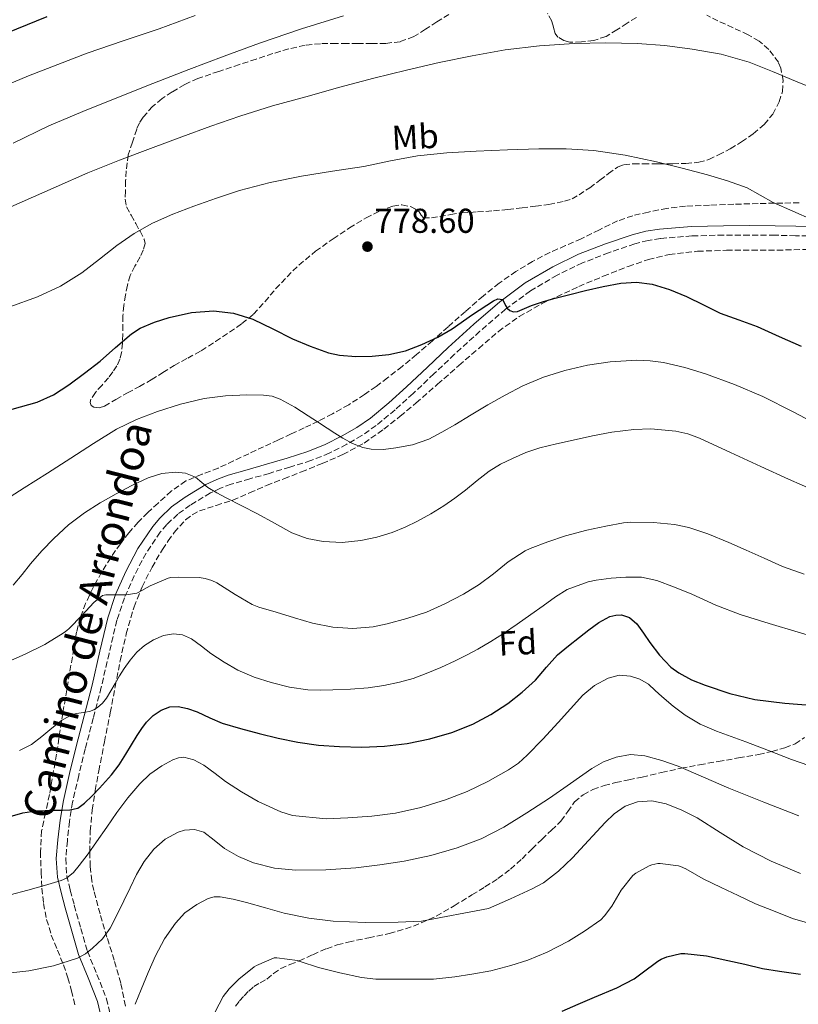
# Model space of a CAD drawing. Units: metres. Extents: x 586865 to 590302, y 4738233 to 4740590.
# Drawn here: x 589054 to 589280, y 4738831 to 4739116 of the extents above; entities that cross this region are included whole.
import ezdxf
from ezdxf.enums import TextEntityAlignment as Align

# ---------------------------------------------------------------- set-up
doc = ezdxf.new("R2010")
doc.units = ezdxf.units.M
doc.header["$MEASUREMENT"] = 0
doc.linetypes.add('DGN Style 3', pattern=[2.435891, 1.739922, -0.695969])
for name, color, linetype, lineweight in [('Abrevadero puntual', 7, 'Continuous', 0), ('Camino', 7, 'DGN Style 3', 0), ('Cota de punto acotado terreno', 7, 'Continuous', 0), ('Curva de nivel directora', 30, 'Continuous', 30), ('Curva de nivel intermedia', 30, 'Continuous', 0), ('Etiqueta de uso rústico', 92, 'Continuous', 0), ('Etiqueta de zona arbolada', 92, 'Continuous', 0), ('Margen derecho', 7, 'Continuous', 0), ('Punto acotado terreno (símbolo)', 7, 'Continuous', 0), ('Senda', 7, 'DGN Style 3', 0), ('Zona arbolada', 92, 'DGN Style 3', 0)]:
    doc.layers.add(name, color=color, linetype=linetype, lineweight=lineweight)
doc.styles.add('Style-Arial', font='arial.ttf')

# ---------------------------------------------------------------- blocks, each defined once
blk = doc.blocks.new('5PATER')
at = {"layer": 'Abrevadero puntual', "linetype": 'Continuous', "lineweight": 0}
h = blk.add_hatch(color=51, dxfattribs=at)
edge = h.paths.add_edge_path()
edge.add_ellipse((0, 0), major_axis=(-0.11, -0.111), ratio=0.999422, start_angle=0, end_angle=360)

msp = doc.modelspace()

# ---------------------------------------------------------------- linework, layer by layer
at = {"layer": 'Camino', "color": 7, "linetype": 'DGN Style 3', "lineweight": 0}
for points in [[(589285.14, 4739053.63, 780.76), (589279.14, 4739053.72, 779.95), (589273.18, 4739053.87, 779.19), (589265.7, 4739053.91, 778.83), (589258.22, 4739053.9, 778.47), (589249.06, 4739053.67, 777.75), (589239.89, 4739052.93, 777.06), (589236.34, 4739052.34, 776.81), (589232.5, 4739051.36, 776.58), (589224.88, 4739048.8, 776.15), (589217.25, 4739045.81, 775.88), (589209.93, 4739042.28, 775.58), (589202.18, 4739037.73, 774.9), (589194.97, 4739032.43, 774.2), (589187.51, 4739025.98, 773.65), (589180.16, 4739019.32, 773.06), (589174.15, 4739013.63, 772.42), (589168.09, 4739007.89, 771.78), (589162.85, 4739003.19, 771.34), (589157.36, 4738998.64, 770.9), (589153.21, 4738995.71, 770.62), (589148.84, 4738993.19, 770.28), (589143.75, 4738990.59, 769.62), (589138.45, 4738988.47, 768.82), (589132.35, 4738986.56, 767.96), (589126.3, 4738984.75, 767.13), (589120.72, 4738983.16, 766.67), (589115.24, 4738981.59, 766.38), (589112.18, 4738980.47, 766.12), (589109.26, 4738979.06, 765.85), (589103.4, 4738975.54, 765.22), (589099.76, 4738972.89, 764.41), (589096.56, 4738969.88, 763.36), (589094.68, 4738967.66, 762.82), (589090.55, 4738961.58, 762.02), (589087.12, 4738955.05, 761.21), (589084.28, 4738948.64, 760.31), (589082.07, 4738942.12, 759.32), (589079.84, 4738932.49, 757.48), (589077.55, 4738922.66, 755.59), (589075.23, 4738913.71, 754.69), (589072.92, 4738904.81, 753.66), (589071.01, 4738897.03, 752.17), (589069.24, 4738889.28, 750.68), (589068.32, 4738883.72, 749.65), (589067.71, 4738878.09, 748.52), (589067.26, 4738872.93, 747.3), (589067.56, 4738867.99, 746.06), (589068.54, 4738863.76, 745)], [(589068.54, 4738863.76, 745), (589069.74, 4738859.39, 743.94), (589071.63, 4738852.64, 742.37), (589073.56, 4738846.05, 740.81), (589076.3, 4738839.33, 738.81), (589079.09, 4738832.28, 736.82), (589080.83, 4738825.12, 735.32), (589082.28, 4738818.03, 733.98), (589083.09, 4738813.77, 733.23), (589083.76, 4738809.3, 732.52), (589083.73, 4738805.54, 732.05), (589083.15, 4738801.81, 731.58), (589081.91, 4738797.71, 730.8), (589080.92, 4738794.03, 730.04), (589080.61, 4738789.61, 729.38), (589080.71, 4738785, 728.81), (589081.08, 4738779.94, 728.3), (589081.65, 4738774.88, 727.77), (589082.87, 4738767.54, 726.69), (589084.28, 4738760.28, 725.54), (589085.06, 4738757.28, 725.14)]]:
    msp.add_polyline3d(points, dxfattribs=at)
at = {"layer": 'Curva de nivel directora', "color": 30, "linetype": 'Continuous', "lineweight": 30, "flags": 128}
for points, elevation in [([(589047.21, 4739111.42), (589061.84, 4739117.36)], 800), ([(589051.69, 4739003.43), (589058.91, 4739005.44), (589063.7, 4739007.55), (589068.14, 4739010.44), (589072.74, 4739013.8), (589077.21, 4739017.28), (589081.71, 4739021.3), (589086.32, 4739025.28), (589088.86, 4739026.86), (589092.97, 4739028.6), (589097.31, 4739029.95), (589103.74, 4739031.46), (589110.17, 4739031.93), (589115.93, 4739031.25), (589121.61, 4739029.48), (589127.41, 4739026.67), (589133.07, 4739023.83), (589138.23, 4739021.63), (589143.58, 4739019.77), (589146.71, 4739019.08), (589151.44, 4739018.7), (589156.17, 4739018.81), (589161.03, 4739019.27), (589165.87, 4739020.33), (589170.67, 4739022.11), (589175.26, 4739024.28), (589179.44, 4739026.7), (589185.39, 4739030.89), (589191.4, 4739034.87), (589192.74, 4739035.41), (589194.01, 4739035.21), (589194.5, 4739034.38), (589194.91, 4739033.47), (589195.46, 4739032.71), (589196.16, 4739032.04), (589197.3, 4739031.61), (589198.46, 4739031.74), (589200.44, 4739032.59), (589202.44, 4739033.43), (589205.7, 4739034.49), (589208.99, 4739035.47), (589213.57, 4739036.65), (589218.17, 4739037.79), (589223.28, 4739038.95), (589228.41, 4739039.96), (589232.96, 4739040.29), (589237.5, 4739039.66), (589242.58, 4739038.1), (589247.48, 4739036.09), (589252.38, 4739033.64), (589257.29, 4739031.29), (589262.66, 4739029.29), (589268.04, 4739027.34), (589274.4, 4739024.48)], 775), ([(589274.4, 4739024.48), (589280.81, 4739021.66)], 775), ([(589051.07, 4738885.2), (589054.76, 4738886.23), (589058.52, 4738886.8), (589061.31, 4738886.9), (589064.11, 4738886.96), (589066.26, 4738887), (589068.41, 4738887.05), (589070.71, 4738887.63), (589072.7, 4738889), (589074.89, 4738891.17), (589077, 4738893.39), (589078.81, 4738895.28), (589080.55, 4738897.23), (589082.73, 4738900.19), (589084.71, 4738903.29), (589086.36, 4738906), (589087.99, 4738908.72), (589089.3, 4738910.66), (589090.71, 4738912.54), (589092.63, 4738914.48), (589095, 4738916.04), (589097.43, 4738917), (589099.87, 4738917.12), (589102.63, 4738916.47), (589105.37, 4738915.52), (589109.04, 4738913.8), (589112.71, 4738912.24), (589118.02, 4738910.66), (589123.39, 4738909.26), (589128.96, 4738907.91), (589134.59, 4738906.72), (589140.64, 4738905.88), (589146.73, 4738905.45), (589153.25, 4738905.3), (589159.77, 4738905.56), (589166.4, 4738906.36), (589172.99, 4738907.69), (589179.32, 4738909.5), (589185.45, 4738911.95), (589190.67, 4738914.72), (589195.59, 4738917.99), (589199.75, 4738921.24), (589203.64, 4738924.76), (589206.81, 4738928.49), (589210.07, 4738932.11), (589213.2, 4738934.7), (589216.39, 4738937.23), (589219.16, 4738939.36), (589221.99, 4738941.45), (589225.24, 4738943.17), (589226.96, 4738943.64)], 750), ([(589226.96, 4738943.64), (589228.63, 4738943.74), (589230.97, 4738942.91), (589233.05, 4738941.13), (589235.03, 4738938.37), (589236.84, 4738935.63), (589239.68, 4738931.95), (589242.91, 4738928.54), (589245.21, 4738926.82), (589248.97, 4738924.87), (589252.95, 4738923.32), (589260.07, 4738920.82), (589267.35, 4738919.11), (589276.01, 4738918.08), (589284.68, 4738917.37)], 750), ([(589211.4, 4738828.65), (589216.07, 4738830.71), (589220.81, 4738832.68), (589227.22, 4738835.45), (589232.25, 4738838.07), (589234.63, 4738839.82), (589239.14, 4738843.19), (589240.15, 4738843.74), (589241.8, 4738844.46), (589245.86, 4738845.37), (589247.03, 4738845.37), (589253.27, 4738844.75), (589259.51, 4738843.37), (589264.46, 4738842.3), (589269.54, 4738841.07), (589274.49, 4738840.28), (589280.55, 4738839.38)], 725)]:
    msp.add_lwpolyline(points, dxfattribs=dict(at, elevation=elevation))
at = {"layer": 'Curva de nivel intermedia', "color": 30, "linetype": 'Continuous', "lineweight": 0, "flags": 128}
for points, elevation in [([(589039.55, 4739093.07), (589056.41, 4739100.14), (589073.47, 4739106.73), (589083.92, 4739110.28), (589094.38, 4739113.77), (589104.84, 4739117.62)], 795), ([(589082.05, 4739093.72), (589092.5, 4739097.87), (589102.97, 4739101.96), (589113.22, 4739105.85), (589123.52, 4739109.61), (589135.66, 4739113.75), (589147.92, 4739117.55)], 790), ([(589044.62, 4739059.16), (589054.56, 4739063.56), (589064.49, 4739067.96), (589073.63, 4739071.93), (589082.86, 4739075.68), (589091.9, 4739079.06), (589100.96, 4739082.38), (589109.36, 4739085.48), (589117.81, 4739088.47), (589127.32, 4739091.39), (589136.91, 4739094.06), (589146.79, 4739096.81), (589156.69, 4739099.48), (589166.17, 4739101.82), (589175.69, 4739103.99), (589185.23, 4739105.98), (589194.83, 4739107.66), (589204.83, 4739108.87), (589214.88, 4739109.53), (589224.02, 4739109.75), (589233.17, 4739109.54), (589241.17, 4739108.95), (589249.15, 4739107.91), (589257.53, 4739106.42), (589265.69, 4739104.09), (589272.43, 4739101.38), (589279.12, 4739098.6), (589288.06, 4739094.97)], 785), ([(589051.98, 4739080.62), (589062.38, 4739085.64), (589072.19, 4739089.75), (589082.05, 4739093.72)], 790), ([(589051.06, 4739033.09), (589059.07, 4739035.98), (589065.69, 4739039.07), (589071.92, 4739042.94), (589077.01, 4739046.88), (589082.06, 4739050.86), (589087.1, 4739054.34), (589092.41, 4739057.4), (589098.38, 4739060.01), (589104.46, 4739062.3), (589111.03, 4739064.66), (589117.68, 4739066.81), (589126.62, 4739069.15), (589135.68, 4739071), (589144.73, 4739072.44), (589153.79, 4739073.85), (589161.57, 4739075.43), (589169.37, 4739076.89), (589177.89, 4739077.77), (589186.43, 4739078.27), (589195.5, 4739078.67), (589204.57, 4739078.94), (589212.56, 4739078.95), (589220.56, 4739078.47), (589229.72, 4739077.13), (589238.78, 4739075.18), (589246.19, 4739073.34), (589253.55, 4739071.35), (589259.38, 4739069.65), (589265.1, 4739067.59), (589268.9, 4739065.51), (589272.65, 4739063.35), (589278.33, 4739060.81), (589284.03, 4739058.3)], 780), ([(589184.98, 4739001.76), (589189.77, 4739004.63), (589194.82, 4739007.46), (589199.98, 4739010.12), (589205.96, 4739012.64), (589212.17, 4739014.63), (589218.72, 4739016.18), (589225.34, 4739017.13), (589233.08, 4739017.57), (589236.96, 4739017.41), (589240.81, 4739016.9), (589246.96, 4739015.5), (589252.99, 4739013.61), (589261.4, 4739010.52), (589269.66, 4739007.11), (589278.48, 4739002.59), (589287.29, 4738997.98)], 770), ([(589048.7, 4738976.37), (589055.18, 4738980.52), (589061.93, 4738984.84), (589068.68, 4738989.15), (589075.34, 4738993.38), (589082.01, 4738997.58), (589087.81, 4739000.43), (589093.93, 4739002.67), (589100.6, 4739004.81), (589107.42, 4739006.48), (589113.62, 4739007.29), (589119.84, 4739007.51), (589124.71, 4739007.49), (589127.14, 4739007.14), (589129.53, 4739006.31), (589133.74, 4739004), (589137.63, 4739001.48), (589140.37, 4738999.69), (589143.12, 4738997.9), (589145.42, 4738996.41), (589147.72, 4738994.94), (589150.54, 4738993.39), (589153.55, 4738992.23), (589155.9, 4738991.76), (589159.51, 4738991.71), (589163.1, 4738992.15), (589167.96, 4738993.04), (589172.64, 4738994.67), (589176.46, 4738996.72), (589180.19, 4738998.87), (589184.98, 4739001.76)], 770), ([(589051.99, 4738952.32), (589054.59, 4738955.36), (589056.97, 4738958.52), (589060.3, 4738962.23), (589063.75, 4738965.85), (589068.06, 4738969.78), (589072.7, 4738973.31), (589077.25, 4738976.19), (589081.93, 4738978.86), (589086.43, 4738981.26), (589091.15, 4738983.47), (589095.11, 4738984.69), (589099.1, 4738985.12), (589102.01, 4738984.78), (589104.88, 4738983.61), (589106.73, 4738982.09), (589108.49, 4738980.62), (589111.16, 4738979.13), (589113.85, 4738977.69), (589118.37, 4738975.37), (589122.89, 4738973.05), (589127.85, 4738970.27), (589132.86, 4738967.47), (589137.34, 4738965.81), (589142.03, 4738964.99), (589147.48, 4738964.73), (589152.92, 4738965.26), (589157.53, 4738966.2), (589162.04, 4738967.59), (589165.79, 4738969.12), (589169.42, 4738970.87), (589173.29, 4738973), (589177.03, 4738975.34), (589180.2, 4738977.58), (589183.31, 4738979.9), (589186.73, 4738982.65), (589190.19, 4738985.39), (589193.49, 4738987.42), (589196.99, 4738989.11), (589200.87, 4738990.82), (589204.86, 4738992.17), (589209.7, 4738993.35), (589214.57, 4738994.43), (589220.19, 4738995.61), (589225.82, 4738996.67), (589232.21, 4738997.51), (589237.09, 4738997.7)], 765), ([(589237.09, 4738997.7), (589244.35, 4738997.04), (589247.87, 4738996.19), (589251.27, 4738994.95), (589260.23, 4738990.84), (589269.1, 4738986.71), (589277.07, 4738983.11), (589285.07, 4738979.56)], 765), ([(589050.67, 4738930.14), (589055.5, 4738932.27), (589061.15, 4738935.04), (589061.96, 4738935.6), (589066.52, 4738938.38), (589067.15, 4738938.89), (589067.59, 4738939.13), (589068.27, 4738939.68), (589071.95, 4738943.48), (589075.4, 4738947.26), (589077.93, 4738949.29), (589078.87, 4738949.53), (589079.74, 4738949.53), (589084.81, 4738949.53), (589087.88, 4738950.03), (589088.49, 4738950.27), (589091.79, 4738952.08), (589096.95, 4738954.35), (589097.79, 4738954.49), (589099.96, 4738954.59), (589106.03, 4738954.49), (589107.74, 4738954.25), (589109.71, 4738953.64), (589111.16, 4738952.94), (589116.39, 4738949.6), (589121.35, 4738946.68), (589123.27, 4738945.9), (589128.39, 4738944.44), (589133.66, 4738942.78), (589138.87, 4738941.23), (589144.81, 4738940.12), (589150.6, 4738939.77), (589156.47, 4738940.2), (589160.6, 4738941.05), (589166.28, 4738942.59), (589171.98, 4738944.46), (589177.31, 4738946.84), (589182.78, 4738949.72), (589187.31, 4738952.49), (589191.45, 4738955.61), (589195.66, 4738959.11), (589200.63, 4738962.3), (589202.11, 4738962.91), (589207.24, 4738964.84), (589212.35, 4738966.62), (589218.52, 4738968.3), (589224.06, 4738969.43), (589229.19, 4738970.44), (589231.35, 4738970.57), (589237.88, 4738970.52), (589244.01, 4738969.94), (589248.14, 4738969.02), (589253.63, 4738967.16), (589259.74, 4738964.73), (589264.84, 4738962.42), (589270.07, 4738960.14), (589275.39, 4738957.72), (589281.66, 4738955.48)], 760), ([(589155.05, 4738922.54), (589159.62, 4738923.18), (589164.15, 4738924.14), (589168.09, 4738925.23), (589171.93, 4738926.62), (589176.12, 4738928.44), (589180.27, 4738930.36), (589183.63, 4738931.98), (589186.94, 4738933.69), (589190.71, 4738935.91), (589194.38, 4738938.3), (589198.35, 4738941.02), (589202.3, 4738943.77), (589205.88, 4738946.34), (589209.47, 4738948.92), (589212.88, 4738951.06), (589218.9, 4738953.31), (589221.26, 4738953.71), (589225.59, 4738954.3), (589229.91, 4738954.67), (589234.4, 4738954.63), (589238.87, 4738953.69), (589244.04, 4738951.72), (589249.02, 4738949.66), (589255.97, 4738946.54), (589263.03, 4738943.75), (589271.47, 4738941.21), (589279.91, 4738938.71), (589287.21, 4738936.51)], 755), ([(589053.83, 4738904.28), (589057.29, 4738906.08), (589060.3, 4738908.4), (589063.21, 4738910.84), (589066.01, 4738913.05), (589069.1, 4738914.78), (589070.39, 4738915.09), (589071.71, 4738915.29), (589072.92, 4738915.47), (589074.14, 4738915.66), (589075.37, 4738916.11), (589076.51, 4738916.84), (589077.95, 4738918.09), (589079.1, 4738919.55), (589080.33, 4738921.67), (589081.56, 4738923.79), (589082.88, 4738925.97), (589084.22, 4738928.14), (589085.95, 4738930.58), (589087.91, 4738932.88), (589090.14, 4738934.84), (589092.76, 4738936.44), (589095.62, 4738937.7), (589098.49, 4738938.22), (589101.12, 4738937.87), (589103.72, 4738936.72), (589106.67, 4738934.57), (589109.42, 4738932.44), (589113.26, 4738929.94), (589117.24, 4738927.63), (589121.98, 4738925.57), (589126.91, 4738924.01), (589132.17, 4738922.66), (589137.5, 4738921.9), (589141.15, 4738921.8), (589144.79, 4738921.88), (589149.92, 4738922.13), (589155.05, 4738922.54)], 755), ([(589051.11, 4738862.4), (589056.23, 4738863.79), (589061.07, 4738865.1), (589065.88, 4738866.56), (589067.44, 4738867.29), (589069.47, 4738868.92), (589071.19, 4738870.91), (589073.75, 4738874.32), (589076.22, 4738877.79), (589079.14, 4738882.07), (589082.07, 4738886.35), (589085.28, 4738890.58), (589088.75, 4738894.65), (589091.69, 4738897.42), (589095.16, 4738899.84), (589098.35, 4738901.61), (589099.95, 4738902.17), (589101.55, 4738902.35), (589104.46, 4738901.62), (589107.37, 4738900.03), (589110.59, 4738897.66), (589113.63, 4738895.32), (589118.27, 4738892.32), (589123.1, 4738889.52), (589129.69, 4738886.47), (589133.11, 4738885.41), (589142.89, 4738884.48), (589149.15, 4738884.76), (589156.08, 4738885.3), (589163, 4738886.17), (589170.33, 4738887.8), (589177.51, 4738890.03), (589183.76, 4738892.44), (589189.82, 4738895.32), (589195.84, 4738898.72), (589198.66, 4738900.69), (589201.24, 4738902.95), (589205.79, 4738907.65), (589210.22, 4738912.43), (589213.79, 4738916.4), (589217.37, 4738920.38), (589220.75, 4738923.2), (589224.7, 4738925.34), (589227.97, 4738926.14), (589231.27, 4738925.85), (589233.95, 4738925.01), (589236.41, 4738923.58), (589238.39, 4738921.77), (589240.33, 4738919.98), (589243.63, 4738917.19), (589247.08, 4738914.55), (589251.48, 4738911.95), (589256.15, 4738909.91), (589260.41, 4738908.39), (589264.67, 4738906.86), (589271.33, 4738904.3), (589277.99, 4738901.74), (589285.49, 4738899.14)], 745), ([(589096.08, 4738878.55), (589099.85, 4738880.59), (589101.69, 4738881.2), (589104.64, 4738881.41), (589107.37, 4738880.64), (589110.37, 4738878.27), (589113.37, 4738875.85), (589117.44, 4738873.56), (589121.78, 4738871.69), (589127.89, 4738870.19), (589134.06, 4738869.61), (589142.75, 4738869.67), (589151.43, 4738870.25), (589158.46, 4738871.1), (589165.46, 4738872.2), (589173.22, 4738873.84), (589180.86, 4738876.03), (589187.83, 4738878.69), (589194.47, 4738882.07), (589201.16, 4738886.19), (589207.72, 4738890.47), (589213.82, 4738894.76), (589219.95, 4738899.08), (589223.37, 4738901), (589227.05, 4738902.41), (589231.23, 4738903.15), (589235.42, 4738902.76), (589240.28, 4738901.46), (589245.03, 4738899.75), (589252.41, 4738896.58), (589259.78, 4738893.43), (589269.94, 4738889.34), (589280.14, 4738885.34)], 740), ([(589087.43, 4738830.65), (589089.1, 4738834.91), (589091.17, 4738839.85), (589093.32, 4738844.76), (589095.93, 4738849.61), (589099.1, 4738854.2), (589101.85, 4738857.18), (589105.26, 4738859.64), (589108.61, 4738861.4), (589110.31, 4738861.87), (589112.04, 4738861.88), (589115.9, 4738861.15), (589119.75, 4738860.19), (589125.22, 4738858.63), (589130.71, 4738857.13), (589137.78, 4738855.65), (589144.94, 4738854.78), (589154.35, 4738854.37), (589163.77, 4738854.49), (589170.5, 4738854.79), (589190.01, 4738858.44), (589196.36, 4738861.29), (589202.71, 4738864.14), (589205.94, 4738865.89), (589210.35, 4738869.27), (589214.36, 4738873.15), (589217.89, 4738876.98), (589221.4, 4738880.83), (589223.9, 4738883.43), (589226.49, 4738885.98), (589229.64, 4738888.13), (589233.21, 4738889.4), (589237.41, 4738889.74), (589241.56, 4738888.86), (589246.13, 4738887), (589250.54, 4738884.76), (589257.25, 4738880.54), (589263.98, 4738876.36), (589272.1, 4738872.17), (589280.6, 4738868.62)], 735), ([(589051.29, 4738839.76), (589056.52, 4738840.41), (589063.67, 4738841.78), (589070.66, 4738844.04), (589072.98, 4738845.28), (589075.05, 4738846.92), (589077.92, 4738849.65), (589080.18, 4738852.78), (589082.14, 4738856.7), (589084.07, 4738860.64), (589085.94, 4738864.49), (589087.8, 4738868.35), (589090.06, 4738872.14), (589092.84, 4738875.69), (589096.08, 4738878.55)], 740), ([(589110.62, 4738828.46), (589112.95, 4738832.91), (589114.68, 4738835.13), (589117.51, 4738837.93), (589121.94, 4738841.5), (589122.66, 4738841.92), (589127.78, 4738844.12), (589128.57, 4738844.14), (589134.58, 4738843.4), (589135.34, 4738843.12), (589140.63, 4738841.34), (589146.87, 4738839.79), (589153.08, 4738838.39), (589157.29, 4738837.99), (589163.42, 4738837.93), (589168.87, 4738837.93), (589174.01, 4738837.98), (589180.17, 4738838.67), (589185.16, 4738839.43), (589190.65, 4738840.39), (589196.44, 4738841.88), (589201.43, 4738843.47), (589207, 4738845.8), (589213.18, 4738848.97), (589217.85, 4738851.93), (589222.58, 4738855.16), (589223.7, 4738856.33), (589225.78, 4738859.15), (589228.49, 4738863.77), (589231.93, 4738868.07), (589232.79, 4738868.73), (589236.63, 4738870.83), (589237.38, 4738871.1), (589239.18, 4738871.5), (589239.8, 4738871.5), (589245.18, 4738870.83), (589245.78, 4738870.65), (589247.29, 4738869.98), (589252.36, 4738867.07), (589257.5, 4738864.55), (589262.49, 4738862.19), (589267.56, 4738859.86)], 730), ([(589267.56, 4738859.86), (589272.7, 4738857.78), (589278.23, 4738855.58), (589283.96, 4738853.94)], 730)]:
    msp.add_lwpolyline(points, dxfattribs=dict(at, elevation=elevation))
at = {"layer": 'Margen derecho', "color": 7, "linetype": 'Continuous', "lineweight": 0}
for points in [[(589131.55, 4738989.19, 767.96), (589137.53, 4738991.06, 768.82), (589142.61, 4738993.09, 769.62), (589147.53, 4738995.6, 770.28), (589151.73, 4738998.03, 770.62), (589155.69, 4739000.82, 770.9), (589161.06, 4739005.27, 771.34), (589166.23, 4739009.91, 771.78), (589172.27, 4739015.62, 772.42), (589178.3, 4739021.33, 773.06), (589185.69, 4739028.04, 773.65), (589193.26, 4739034.58, 774.2), (589200.67, 4739040.02, 774.9), (589208.63, 4739044.71, 775.58), (589216.16, 4739048.33, 775.88), (589223.95, 4739051.38, 776.15), (589231.72, 4739053.99, 776.58), (589235.66, 4739055, 776.81), (589239.67, 4739055.67, 777.06), (589248.92, 4739056.41, 777.75), (589258.19, 4739056.64, 778.47), (589265.71, 4739056.66, 778.83), (589273.23, 4739056.61, 779.19), (589279.19, 4739056.47, 779.95), (589285.16, 4739056.37, 780.76)], [(589078.16, 4738824.52, 735.32), (589076.47, 4738831.45, 736.82), (589073.76, 4738838.31, 738.81), (589070.97, 4738845.14, 740.81), (589068.99, 4738851.89, 742.37), (589067.09, 4738858.66, 743.94), (589065.88, 4738863.09, 745), (589064.84, 4738867.59, 746.06), (589064.51, 4738872.97, 747.3), (589064.98, 4738878.36, 748.52), (589065.6, 4738884.09, 749.65), (589066.55, 4738889.81, 750.68), (589068.34, 4738897.67, 752.17), (589070.26, 4738905.48, 753.66), (589072.57, 4738914.4, 754.69), (589074.89, 4738923.32, 755.59), (589077.17, 4738933.11, 757.48), (589079.43, 4738942.87, 759.32), (589081.72, 4738949.63, 760.31), (589084.65, 4738956.24, 761.21), (589088.19, 4738962.99, 762.02), (589092.49, 4738969.32, 762.82), (589094.56, 4738971.77, 763.36), (589098, 4738975, 764.41), (589101.88, 4738977.83, 765.22), (589107.95, 4738981.48, 765.85), (589111.11, 4738983, 766.12), (589114.39, 4738984.2, 766.38), (589119.96, 4738985.79, 766.67), (589125.53, 4738987.38, 767.13), (589131.55, 4738989.19, 767.96)]]:
    msp.add_polyline3d(points, dxfattribs=at)
at = {"layer": 'Senda', "color": 7, "linetype": 'DGN Style 3', "lineweight": 0}
msp.add_polyline3d([(589116.58, 4738830.09, 729.08), (589117.73, 4738831.66, 729.21), (589119.03, 4738833.1, 729.34), (589120.38, 4738834.51, 729.35), (589121.85, 4738835.79, 729.35), (589123.72, 4738836.91, 729.44), (589125.61, 4738837.98, 729.55), (589127.58, 4738839.6, 729.71), (589129.66, 4738841.07, 729.93), (589132.33, 4738842.19, 730.33), (589135.02, 4738843.26, 730.76), (589138.98, 4738845.05, 731.16), (589142.95, 4738846.8, 731.61), (589146.09, 4738847.87, 732.2), (589149.29, 4738848.73, 732.81), (589155.22, 4738849.97, 733.79), (589161.18, 4738851.21, 734.65), (589168.17, 4738853.3, 735.25), (589174.82, 4738856.23, 735.77), (589180.03, 4738859.25, 736.65), (589185.18, 4738862.39, 737.48), (589188.97, 4738864.73, 737.85), (589192.74, 4738867.16, 738.07), (589196.36, 4738869.88, 738.2), (589199.72, 4738872.89, 738.28), (589202.6, 4738875.7, 738.33), (589205.48, 4738878.52, 738.38), (589208.25, 4738881.17, 738.46), (589211.02, 4738883.82, 738.54), (589213.01, 4738886.58, 738.58), (589214.98, 4738889.4, 738.63), (589217.45, 4738891.49, 738.73), (589220.3, 4738892.99, 738.84), (589223.56, 4738894.13, 738.9), (589226.86, 4738895, 738.99), (589230.72, 4738895.8, 739.35), (589234.58, 4738896.6, 739.88), (589240.25, 4738897.91, 740.75), (589245.93, 4738899.16, 741.61), (589251.29, 4738900.17, 741.96), (589256.66, 4738901.13, 742.46), (589262.58, 4738902.16, 743.63), (589268.46, 4738903.18, 744.86), (589272.28, 4738904.02, 745.69), (589276.06, 4738905.08, 746.51), (589279.03, 4738906.29, 747.1), (589281.75, 4738908.12, 747.67)], dxfattribs=at)
at = {"layer": 'Zona arbolada', "color": 92, "linetype": 'DGN Style 3', "lineweight": 0}
for points in [[(589232.94, 4739117.09, 787.92), (589230.24, 4739115.42, 787.82), (589227.26, 4739113.49, 787.72), (589224.11, 4739111.58, 787.63), (589220.56, 4739110.38, 787.59), (589216.96, 4739109.96, 787.58), (589213.56, 4739109.92, 787.58), (589211.86, 4739110.37, 787.59), (589210.17, 4739111.39, 787.61), (589209.33, 4739112.45, 787.68), (589208.87, 4739114.24, 787.89), (589208.37, 4739115.98, 788.06), (589207.13, 4739118.25, 788.15)], [(589178.51, 4739117.92, 787.4), (589174.99, 4739115.85, 787.26), (589171.71, 4739113.64, 787.13), (589168.3, 4739111.5, 787), (589164.31, 4739110.04, 786.85), (589160.17, 4739109.56, 786.84), (589156.13, 4739109.56, 787.17), (589152.08, 4739109.56, 787.58), (589148.92, 4739109.56, 787.84), (589145.76, 4739109.56, 788.07), (589141.24, 4739109.46, 788.33), (589136.72, 4739108.99, 788.44), (589131.99, 4739107.96, 788.46), (589127.37, 4739106.57, 788.44), (589122.52, 4739104.99, 788.38), (589117.68, 4739103.4, 788.33), (589111.65, 4739101.41, 788.33), (589105.63, 4739099.39, 788.33), (589101.8, 4739097.63, 788.31), (589098.14, 4739095.45, 788.27), (589095.2, 4739093.51, 788.11), (589092.48, 4739091.23, 787.9), (589089.71, 4739088.16, 788.08), (589088.63, 4739086.46, 788.14), (589087.84, 4739084.65, 787.95), (589086.61, 4739080.91, 787.16), (589085.37, 4739077.16, 786.38), (589085.09, 4739074.87, 786.16), (589084.81, 4739072.57, 785.95), (589084.61, 4739069.61, 785.54), (589084.56, 4739066.65, 785.03), (589084.46, 4739064.31, 784.62), (589084.92, 4739062.08, 784.22), (589086.24, 4739059.65, 783.97), (589087.58, 4739057.24, 783.77), (589088.81, 4739055, 783.48), (589090.01, 4739052.75, 783.11), (589090.28, 4739051.51, 782.85), (589089.76, 4739049.54, 782.38), (589088.86, 4739047.61, 781.95), (589087.35, 4739044.92, 781.4), (589085.98, 4739042.19, 780.92), (589085.16, 4739039.38, 780.53), (589084.57, 4739036.51, 780.17), (589084.12, 4739033.5, 779.86), (589083.85, 4739030.49, 779.53), (589083.83, 4739027.82, 778.96)], [(589227.45, 4739073.61, 782.73), (589229.26, 4739074.33, 782.72), (589232.09, 4739074.63, 782.72), (589234.94, 4739074.6, 782.79), (589239.23, 4739074.6, 783.05), (589243.52, 4739074.6, 783.35), (589247.28, 4739074.7, 783.62), (589251.04, 4739075.03, 783.88), (589253.97, 4739075.86, 784.07), (589256.76, 4739077.16, 784.2), (589260.18, 4739078.99, 784.16), (589263.48, 4739080.98, 784.06), (589266.88, 4739083.34, 784.14), (589270.06, 4739086.04, 784.44), (589272.54, 4739089.04, 784.93), (589274.4, 4739092.54, 785.47), (589275.35, 4739095.63, 785.93), (589275.53, 4739098.74, 786.39), (589274.89, 4739102.32, 786.95), (589274.16, 4739104.07, 787.18), (589271.36, 4739107.8, 787.48), (589268.56, 4739110.22, 787.56), (589265.41, 4739112.07, 787.64), (589260.99, 4739114.08, 787.86), (589256.59, 4739116.06, 788.03), (589253.34, 4739117.77, 788.07)], [(589083.83, 4739027.82, 778.96), (589083.84, 4739025.15, 778.35), (589083.72, 4739022.52, 777.91), (589083.47, 4739019.88, 777.48), (589082.99, 4739017.86, 777.15), (589082.11, 4739015.95, 776.83), (589080.94, 4739014.19, 776.46), (589079.66, 4739012.52, 776.23), (589077.78, 4739010.38, 776.21), (589075.85, 4739008.27, 776.2), (589074.57, 4739006.32, 776.19), (589074.31, 4739005.28, 776.18), (589074.6, 4739004.43, 776.17), (589075.41, 4739003.93, 776.11), (589076.99, 4739003.81, 775.94), (589078.49, 4739004.28, 775.83), (589081.83, 4739006.2, 775.84), (589085.18, 4739008.11, 775.9), (589088.63, 4739009.99, 775.97), (589092.08, 4739011.9, 776.06), (589095.41, 4739013.98, 776.18), (589098.73, 4739016.09, 776.33), (589102.66, 4739018.22, 776.52), (589106.59, 4739020.36, 776.81), (589110.75, 4739022.99, 777.26), (589114.83, 4739025.74, 777.72), (589118.41, 4739028.21, 778.11), (589121.79, 4739030.95, 778.49), (589125.05, 4739034.58, 778.9), (589128.19, 4739038.3, 779.24), (589131.49, 4739041.81, 779.47), (589134.94, 4739045.21, 779.64), (589139.8, 4739049.21, 779.77), (589144.91, 4739052.87, 779.98), (589149.62, 4739055.97, 780.53), (589154.46, 4739058.89, 781.24), (589158.28, 4739060.83, 781.79), (589162.25, 4739062.35, 782.35), (589164.87, 4739062.68, 782.66), (589167.52, 4739062.14, 782.78), (589168.77, 4739061.48, 782.65), (589169.88, 4739060.63, 782.47), (589170.46, 4739059.65, 782.38), (589171.15, 4739058.94, 782.31), (589173.48, 4739058.96, 782.43), (589175.82, 4739059.31, 782.57), (589179.01, 4739059.87, 782.57), (589182.22, 4739060.35, 782.57), (589186.83, 4739060.64, 782.58), (589191.44, 4739060.94, 782.6), (589195.58, 4739061.36, 782.66), (589199.72, 4739061.8, 782.71), (589203.64, 4739062.27, 782.73), (589207.55, 4739062.81, 782.73), (589212.07, 4739063.71, 782.73), (589214.24, 4739064.47, 782.73), (589216.28, 4739065.55, 782.73), (589219.37, 4739067.66, 782.73), (589222.36, 4739069.83, 782.73), (589224.81, 4739071.76, 782.73), (589227.45, 4739073.61, 782.73)], [(589280.21, 4739063.24, 783.72), (589275.44, 4739063.22, 783.63), (589268.31, 4739063.06, 783.36), (589261.2, 4739062.86, 782.97), (589254.2, 4739062.62, 782.45), (589247.21, 4739062.31, 781.91), (589241.8, 4739061.67, 781.53), (589236.43, 4739060.6, 781.13), (589231.88, 4739059.54, 780.71), (589227.47, 4739058.02, 780.28), (589222.18, 4739055.45, 779.8), (589216.92, 4739052.83, 779.32), (589212.35, 4739050.85, 778.9), (589207.79, 4739048.86, 778.47), (589202.79, 4739046.29, 778.04), (589197.96, 4739043.35, 777.71), (589193.05, 4739039.95, 777.67), (589188.4, 4739036.23, 777.71), (589183.31, 4739031.76, 777.49), (589178.25, 4739027.29, 777.03), (589173.69, 4739023.25, 776.41), (589169.12, 4739019.21, 775.75), (589164.95, 4739015.78, 775.14), (589160.67, 4739012.47, 774.52), (589157.37, 4739010.01, 774.35), (589154, 4739007.64, 774.11), (589149.4, 4739004.68, 773.34), (589144.67, 4739002.01, 772.55), (589140.6, 4738999.93, 771.89), (589136.48, 4738997.95, 771.23), (589132.73, 4738996.22, 770.63), (589128.99, 4738994.49, 770.03), (589124.71, 4738992.48, 769.4), (589120.43, 4738990.47, 768.97), (589115.99, 4738988.39, 768.69), (589111.55, 4738986.3, 768.41), (589106.81, 4738984.5, 768.12), (589102.11, 4738982.54, 767.83), (589097.88, 4738979.58, 767.5), (589094.04, 4738976.14, 766.92), (589091.09, 4738973.41, 766.28), (589088.27, 4738970.57, 765.61), (589085.61, 4738967.53, 764.93), (589083.11, 4738964.32, 764.25), (589080.29, 4738960.26, 763.74), (589077.66, 4738956.08, 763.29), (589075.18, 4738951.64, 762.36), (589073.03, 4738947.02, 761.43), (589071.5, 4738942.91, 760.95), (589070.39, 4738938.7, 760.49), (589066.4, 4738915.1, 757.25), (589064.56, 4738903.27, 755.32), (589062.55, 4738891.56, 753.11), (589061.35, 4738886.3, 751.33), (589060.25, 4738880.99, 749.55), (589059.9, 4738874.93, 748.36), (589060.11, 4738868.88, 747.18), (589060.33, 4738864.4, 746.28), (589060.79, 4738859.93, 745.39), (589061.7, 4738855.3, 744.89), (589063.05, 4738850.75, 744.38), (589064.84, 4738846.39, 743.36), (589066.6, 4738842.09, 742.28), (589067.86, 4738838.38, 741.31), (589068.94, 4738834.6, 740.38), (589069.97, 4738830.23, 739.56)], [(589280.21, 4739063.24, 783.72), (589275.44, 4739063.22, 783.63), (589268.31, 4739063.06, 783.36), (589261.2, 4739062.86, 782.97), (589254.2, 4739062.62, 782.45), (589247.21, 4739062.31, 781.91), (589241.8, 4739061.67, 781.53), (589236.43, 4739060.6, 781.13), (589231.88, 4739059.54, 780.71), (589227.47, 4739058.02, 780.28), (589222.18, 4739055.45, 779.8), (589216.92, 4739052.83, 779.32), (589212.35, 4739050.85, 778.9), (589207.79, 4739048.86, 778.47), (589202.79, 4739046.29, 778.04)], [(589084.57, 4738830.15, 739.77), (589083.21, 4738836.76, 740.75), (589081.32, 4738843.44, 742.04), (589079.21, 4738850.11, 743.4), (589077.25, 4738856.88, 744.89), (589075.4, 4738863.64, 746.51), (589074.79, 4738866.47, 747.54), (589074.34, 4738870.62, 749.66), (589074.23, 4738874.88, 751.21), (589074.36, 4738880.95, 751.68), (589074.94, 4738887.07, 752.06), (589075.82, 4738892.73, 752.95), (589076.83, 4738898.38, 753.82), (589078.5, 4738906.83, 754.82), (589080.17, 4738915.28, 755.93), (589081.61, 4738922.82, 757.57), (589083.03, 4738930.32, 759.29), (589084.82, 4738938.17, 760.74), (589087.07, 4738945.98, 762.14), (589089.42, 4738951.85, 763.18), (589092.31, 4738957.52, 764.14), (589095.3, 4738962.67, 764.25), (589096.97, 4738965.16, 764.2), (589098.76, 4738967.61, 764.47), (589102.05, 4738971.23, 765.35), (589103.94, 4738972.7, 765.79), (589106.06, 4738973.87, 766.23), (589110.9, 4738975.45, 767.17), (589115.74, 4738976.97, 768.11), (589120.62, 4738979.13, 768.7), (589125.52, 4738981.23, 769.15), (589130.59, 4738983.2, 769.88), (589135.66, 4738985.16, 770.62), (589141.71, 4738987.61, 771.43), (589147.72, 4738990.22, 772.12), (589153.88, 4738993.56, 772.48), (589159.63, 4738997.59, 772.75), (589164.35, 4739001.33, 773.28), (589168.97, 4739005.19, 773.75), (589175.2, 4739010.63, 773.89), (589181.42, 4739016.07, 773.98), (589187.14, 4739021.02, 774.32), (589192.89, 4739025.93, 774.65), (589198.9, 4739030.29, 774.71), (589205.39, 4739033.95, 774.79), (589216.2, 4739038.99, 775.69), (589223.33, 4739041.97, 775.92), (589230.54, 4739044.81, 776.15), (589236.42, 4739046.84, 776.57), (589242.43, 4739048.26, 777.15), (589250.71, 4739049.21, 778.37), (589259.07, 4739049.51, 779.51), (589266.45, 4739049.52, 779.93), (589273.82, 4739049.54, 780.3), (589286.68, 4739049.81, 781.39)], [(589084.57, 4738830.15, 739.77), (589083.21, 4738836.76, 740.75), (589081.32, 4738843.44, 742.04), (589079.21, 4738850.11, 743.4), (589077.25, 4738856.88, 744.89), (589075.4, 4738863.64, 746.51), (589074.79, 4738866.47, 747.54), (589074.34, 4738870.62, 749.66), (589074.23, 4738874.88, 751.21), (589074.36, 4738880.95, 751.68), (589074.94, 4738887.07, 752.06), (589075.82, 4738892.73, 752.95), (589076.83, 4738898.38, 753.82), (589078.5, 4738906.83, 754.82), (589080.17, 4738915.28, 755.93), (589081.61, 4738922.82, 757.57), (589083.03, 4738930.32, 759.29), (589084.82, 4738938.17, 760.74), (589087.07, 4738945.98, 762.14), (589089.42, 4738951.85, 763.18), (589092.31, 4738957.52, 764.14), (589095.3, 4738962.67, 764.25), (589096.97, 4738965.16, 764.2), (589098.76, 4738967.61, 764.47), (589102.05, 4738971.23, 765.35), (589103.94, 4738972.7, 765.79), (589106.06, 4738973.87, 766.23), (589110.9, 4738975.45, 767.17), (589115.74, 4738976.97, 768.11), (589120.62, 4738979.13, 768.7), (589125.52, 4738981.23, 769.15), (589130.59, 4738983.2, 769.88), (589135.66, 4738985.16, 770.62), (589141.71, 4738987.61, 771.43), (589147.72, 4738990.22, 772.12), (589153.88, 4738993.56, 772.48), (589159.63, 4738997.59, 772.75), (589164.35, 4739001.33, 773.28), (589168.97, 4739005.19, 773.75), (589175.2, 4739010.63, 773.89), (589181.42, 4739016.07, 773.98), (589187.14, 4739021.02, 774.32), (589192.89, 4739025.93, 774.65), (589198.9, 4739030.29, 774.71), (589205.39, 4739033.95, 774.79), (589216.2, 4739038.99, 775.69), (589223.33, 4739041.97, 775.92), (589230.54, 4739044.81, 776.15), (589236.42, 4739046.84, 776.57), (589242.43, 4739048.26, 777.15), (589250.71, 4739049.21, 778.37), (589259.07, 4739049.51, 779.51), (589266.45, 4739049.52, 779.93), (589273.82, 4739049.54, 780.3), (589286.68, 4739049.81, 781.39)], [(589202.79, 4739046.29, 778.04), (589197.96, 4739043.35, 777.71), (589193.05, 4739039.95, 777.67), (589188.4, 4739036.23, 777.71), (589183.31, 4739031.76, 777.49), (589178.25, 4739027.29, 777.03), (589173.69, 4739023.25, 776.41), (589169.12, 4739019.21, 775.75), (589164.95, 4739015.78, 775.14), (589160.67, 4739012.47, 774.52), (589157.37, 4739010.01, 774.35), (589154, 4739007.64, 774.11), (589149.4, 4739004.68, 773.34), (589144.67, 4739002.01, 772.55), (589140.6, 4738999.93, 771.89), (589136.48, 4738997.95, 771.23), (589132.73, 4738996.22, 770.63), (589128.99, 4738994.49, 770.03), (589124.71, 4738992.48, 769.4), (589120.43, 4738990.47, 768.97), (589115.99, 4738988.39, 768.69), (589111.55, 4738986.3, 768.41), (589106.81, 4738984.5, 768.12), (589102.11, 4738982.54, 767.83), (589097.88, 4738979.58, 767.5), (589094.04, 4738976.14, 766.92), (589091.09, 4738973.41, 766.28), (589088.27, 4738970.57, 765.61), (589085.61, 4738967.53, 764.93), (589083.11, 4738964.32, 764.25), (589080.29, 4738960.26, 763.74), (589077.66, 4738956.08, 763.29), (589075.18, 4738951.64, 762.36), (589073.03, 4738947.02, 761.43), (589071.5, 4738942.91, 760.95), (589070.39, 4738938.7, 760.49), (589066.4, 4738915.1, 757.25), (589064.56, 4738903.27, 755.32), (589062.55, 4738891.56, 753.11), (589061.35, 4738886.3, 751.33), (589060.25, 4738880.99, 749.55), (589059.9, 4738874.93, 748.36), (589060.11, 4738868.88, 747.18), (589060.33, 4738864.4, 746.28), (589060.79, 4738859.93, 745.39), (589061.7, 4738855.3, 744.89), (589063.05, 4738850.75, 744.38), (589064.84, 4738846.39, 743.36), (589066.6, 4738842.09, 742.28), (589067.86, 4738838.38, 741.31), (589068.94, 4738834.6, 740.38), (589069.97, 4738830.23, 739.56)]]:
    msp.add_polyline3d(points, dxfattribs=at)

# ---------------------------------------------------------------- block references
at = {"layer": 'Punto acotado terreno (símbolo)', "color": 7, "linetype": 'Continuous', "lineweight": 0, "xscale": 10, "yscale": 10, "zscale": 10}
msp.add_blockref('5PATER', (589154.85, 4739050.56, 778.6), dxfattribs=at)

# ---------------------------------------------------------------- texts
at = {"color": 7, "linetype": 'Continuous', "lineweight": 0, "style": 'Style-Arial'}
msp.add_text('Camino de Arrondoa', height=9, rotation=75.6465, dxfattribs=at).set_placement((589077.83, 4738941.12, 755.2), align=Align.CENTER)
at = {"layer": 'Cota de punto acotado terreno', "color": 7, "linetype": 'Continuous', "lineweight": 0, "style": 'Style-Arial'}
msp.add_text('778.60', height=7, dxfattribs=at).set_placement((589156.84, 4739054.56, 778.6))
at = {"layer": 'Etiqueta de uso rústico', "color": 92, "linetype": 'Continuous', "lineweight": 0, "style": 'Style-Arial'}
msp.add_text('Mb', height=7, rotation=2.91, dxfattribs=at).set_placement((589168.7, 4739082.43, 781.16), align=Align.MIDDLE_CENTER)
at = {"layer": 'Etiqueta de zona arbolada', "color": 92, "linetype": 'Continuous', "lineweight": 0, "style": 'Style-Arial'}
msp.add_text('Fd', height=7, rotation=2.91, dxfattribs=at).set_placement((589198.47, 4738935.6, 753.78), align=Align.MIDDLE_CENTER)

doc.saveas('drawing.dxf')
